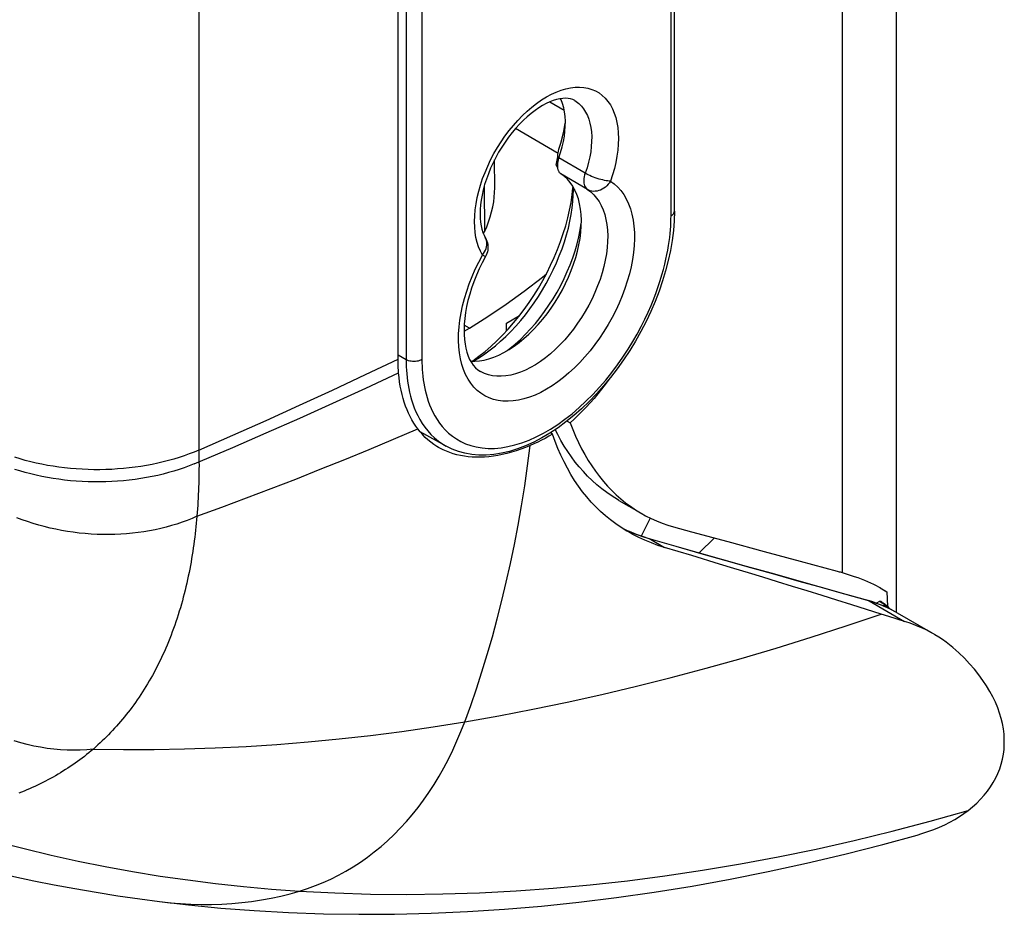
# Model space of a CAD drawing. Units: millimetres. Extents: x 122 to 192, y -19 to 240.
# Drawn here: x 161 to 187, y -19 to 5 of the extents above; entities that cross this region are included whole.
import ezdxf

# ---------------------------------------------------------------- set-up
doc = ezdxf.new("R2010")
doc.units = ezdxf.units.MM
doc.header["$LTSCALE"] = 16.335
doc.layers.get('0').update_dxf_attribs({"linetype": 'CONTINUOUS'})
for name, color, linetype in [('ASSI', 7, 'CONTINUOUS'), ('DRAFT', 7, 'CONTINUOUS'), ('RACCORDO', 7, 'CONTINUOUS'), ('SMUSSO', 7, 'CONTINUOUS'), ('SUPERFICI', 7, 'CONTINUOUS')]:
    doc.layers.add(name, color=color, linetype=linetype)

msp = doc.modelspace()

# ---------------------------------------------------------------- linework, layer by layer
at = {"color": 7, "linetype": 'CONTINUOUS'}
for p, q in [((173.169, 0.249), (173.164, 0.989)), ((172.889, 0.292), (172.898, -0.922)), ((175.255, 0.213), (175.255, 0.259)), ((172.865, -0.964), (172.898, -0.922)), ((183.454, -10.838), (183.482, -10.826))]:
    msp.add_line(p, q, dxfattribs=at)
at = {"color": 253, "linetype": 'CONTINUOUS'}
for p, q in [((175.567, 0.636), (174.868, 1.042)), ((175.624, 0.202), (174.925, 0.616)), ((172.843, -1.536), (172.874, -1.496))]:
    msp.add_line(p, q, dxfattribs=at)
for points in [[(172.843, -1.536), (172.787, -1.432), (172.74, -1.321), (172.702, -1.201), (172.671, -1.073), (172.649, -0.937), (172.636, -0.795), (172.631, -0.647), (172.636, -0.494), (172.649, -0.337), (172.672, -0.176), (172.703, -0.011), (172.742, 0.155), (172.79, 0.322), (172.846, 0.491), (172.91, 0.658), (172.981, 0.825), (173.06, 0.991), (173.146, 1.154), (173.238, 1.313), (173.336, 1.469), (173.44, 1.619), (173.549, 1.765), (173.663, 1.904), (173.78, 2.037), (173.901, 2.162), (174.026, 2.279), (174.152, 2.388), (174.28, 2.487), (174.41, 2.578), (174.54, 2.658), (174.671, 2.728), (174.801, 2.788), (174.929, 2.836), (175.055, 2.873), (175.18, 2.9), (175.301, 2.915), (175.418, 2.918), (175.532, 2.91), (175.641, 2.89), (175.745, 2.859), (175.843, 2.817), (175.935, 2.764), (176.021, 2.7), (176.1, 2.626), (176.171, 2.541), (176.235, 2.447), (176.291, 2.344)], [(175.291, 2.561), (175.327, 2.538), (175.4, 2.482), (175.466, 2.417), (175.526, 2.342), (175.579, 2.259), (175.625, 2.168), (175.663, 2.069), (175.694, 1.963), (175.717, 1.85), (175.732, 1.731), (175.739, 1.606), (175.738, 1.477), (175.729, 1.343), (175.712, 1.206), (175.687, 1.066), (175.655, 0.924), (175.615, 0.78), (175.567, 0.636)], [(176.291, 2.344), (176.339, 2.232), (176.378, 2.111), (176.409, 1.982), (176.432, 1.847), (176.445, 1.706), (176.45, 1.558), (176.445, 1.405), (176.432, 1.248), (176.41, 1.086), (176.379, 0.922), (176.341, 0.758), (176.294, 0.592), (176.238, 0.425)], [(175.567, 0.636), (175.552, 0.589), (175.541, 0.543), (175.533, 0.497), (175.529, 0.453), (175.528, 0.411), (175.531, 0.371), (175.538, 0.334), (175.549, 0.3), (175.563, 0.27), (175.58, 0.243), (175.601, 0.22), (175.624, 0.202)], [(176.238, 0.425), (176.203, 0.427), (176.165, 0.431), (176.123, 0.436), (176.078, 0.445), (176.032, 0.455), (175.984, 0.467), (175.934, 0.481), (175.885, 0.497), (175.835, 0.514), (175.786, 0.533), (175.737, 0.552), (175.691, 0.572), (175.647, 0.593), (175.606, 0.614), (175.567, 0.636)], [(176.238, 0.425), (176.338, 0.352), (176.429, 0.269), (176.513, 0.174), (176.589, 0.068), (176.657, -0.049), (176.717, -0.175), (176.766, -0.31), (176.807, -0.455), (176.838, -0.607), (176.86, -0.767), (176.871, -0.934), (176.874, -1.107), (176.866, -1.285), (176.848, -1.469), (176.821, -1.656), (176.785, -1.846), (176.739, -2.039), (176.684, -2.232), (176.62, -2.427), (176.547, -2.622), (176.466, -2.815), (176.376, -3.007), (176.279, -3.197), (176.175, -3.383), (176.064, -3.565), (175.946, -3.743), (175.823, -3.914), (175.695, -4.079), (175.561, -4.238), (175.423, -4.388), (175.282, -4.53), (175.137, -4.664), (174.99, -4.788), (174.842, -4.902), (174.691, -5.006), (174.54, -5.099), (174.39, -5.18), (174.239, -5.25), (174.091, -5.308), (173.944, -5.353), (173.799, -5.387), (173.658, -5.408), (173.52, -5.416), (173.386, -5.412), (173.258, -5.396), (173.135, -5.366), (173.017, -5.324), (172.906, -5.271), (172.802, -5.205)], [(176.238, 0.425), (176.209, 0.381), (176.176, 0.34), (176.14, 0.301), (176.102, 0.267), (176.061, 0.237), (176.017, 0.211), (175.973, 0.189), (175.927, 0.173), (175.881, 0.162), (175.835, 0.155), (175.79, 0.154), (175.746, 0.159), (175.703, 0.168), (175.662, 0.183), (175.624, 0.202)], [(175.624, 0.202), (175.712, 0.137), (175.794, 0.062), (175.868, -0.024), (175.934, -0.119), (175.993, -0.224), (176.043, -0.338), (176.084, -0.46), (176.118, -0.59), (176.142, -0.728), (176.157, -0.872), (176.164, -1.023), (176.161, -1.178), (176.149, -1.339), (176.129, -1.503), (176.099, -1.67), (176.061, -1.84), (176.015, -2.011), (175.96, -2.183), (175.897, -2.356), (175.826, -2.527), (175.748, -2.697), (175.662, -2.865), (175.57, -3.03), (175.472, -3.191), (175.367, -3.347), (175.258, -3.499), (175.143, -3.644), (175.024, -3.783), (174.902, -3.914), (174.776, -4.038), (174.647, -4.154), (174.516, -4.26), (174.384, -4.357), (174.251, -4.445), (174.117, -4.522), (173.984, -4.588), (173.852, -4.644), (173.721, -4.688), (173.592, -4.722), (173.466, -4.743), (173.343, -4.753), (173.224, -4.752), (173.11, -4.739), (173, -4.714), (172.896, -4.678), (172.792, -4.628)], [(172.874, -1.496), (172.901, -1.454), (172.923, -1.411), (172.941, -1.367), (172.953, -1.322), (172.96, -1.278), (172.962, -1.235), (172.959, -1.192), (172.951, -1.151), (172.937, -1.112), (172.918, -1.074)], [(172.802, -5.205), (172.705, -5.127), (172.615, -5.038), (172.534, -4.939), (172.461, -4.828), (172.397, -4.707), (172.342, -4.577), (172.296, -4.437), (172.26, -4.29), (172.233, -4.134), (172.215, -3.971), (172.207, -3.801), (172.21, -3.626), (172.221, -3.445), (172.243, -3.26), (172.274, -3.072), (172.315, -2.881), (172.364, -2.688), (172.424, -2.493), (172.492, -2.298), (172.568, -2.104), (172.652, -1.913), (172.743, -1.723), (172.843, -1.536)], [(172.843, -1.536), (172.868, -1.549), (172.889, -1.559), (172.905, -1.566), (172.917, -1.571), (172.924, -1.574), (172.927, -1.574)]]:
    msp.add_lwpolyline(points, dxfattribs=at)
at = {"color": 7, "linetype": 'CONTINUOUS'}
for points in [[(175.291, 2.561), (175.237, 2.587), (175.179, 2.606), (175.115, 2.618), (175.045, 2.622), (174.971, 2.619), (174.892, 2.608), (174.808, 2.589), (174.721, 2.561), (174.63, 2.526), (174.535, 2.482), (174.439, 2.43), (174.339, 2.369), (174.238, 2.299), (174.135, 2.221), (174.032, 2.134), (173.929, 2.039), (173.827, 1.937), (173.727, 1.827), (173.629, 1.711), (173.534, 1.588), (173.442, 1.461), (173.355, 1.328), (173.272, 1.191), (173.195, 1.051), (173.123, 0.909), (173.058, 0.766), (172.999, 0.621), (172.946, 0.478), (172.901, 0.335), (172.862, 0.194), (172.831, 0.056), (172.807, -0.078), (172.791, -0.208), (172.781, -0.331), (172.778, -0.449), (172.781, -0.561), (172.791, -0.665), (172.806, -0.762), (172.827, -0.852), (172.853, -0.935), (172.884, -1.009), (172.918, -1.074)], [(172.898, -0.922), (172.955, -0.788), (173.005, -0.655), (173.048, -0.522), (173.086, -0.388), (173.116, -0.255), (173.14, -0.125), (173.157, 0.002), (173.166, 0.127), (173.169, 0.249)], [(172.918, -1.073), (172.924, -1.084), (172.945, -1.125), (172.962, -1.169), (172.975, -1.214), (172.984, -1.26), (172.989, -1.307), (172.989, -1.355), (172.984, -1.403), (172.975, -1.45), (172.961, -1.498), (172.942, -1.543), (172.927, -1.574)], [(172.927, -1.574), (172.839, -1.739), (172.758, -1.906), (172.683, -2.074), (172.616, -2.243), (172.556, -2.411), (172.504, -2.578), (172.459, -2.743), (172.423, -2.905), (172.394, -3.064), (172.373, -3.218), (172.359, -3.367), (172.354, -3.51), (172.355, -3.646), (172.364, -3.775), (172.38, -3.897), (172.401, -4.011), (172.429, -4.116), (172.463, -4.215), (172.503, -4.305), (172.549, -4.387), (172.6, -4.46), (172.658, -4.526), (172.722, -4.582), (172.792, -4.628)]]:
    msp.add_lwpolyline(points, dxfattribs=at)
at = {"layer": 'ASSI', "color": 7, "linetype": 'CONTINUOUS'}
for p, q in [((175.242, 0.251), (175.244, 0.279)), ((175.221, 0.057), (175.242, 0.251)), ((175.255, 0.187), (175.255, 0.213)), ((172.569, -4.354), (172.589, -4.34)), ((172.589, -4.34), (172.75, -4.223)), ((175.085, -5.943), (175.168, -5.991)), ((174.838, -6.299), (174.773, -6.169))]:
    msp.add_line(p, q, dxfattribs=at)
for points in [[(170.619, -4.661), (170.616, -4.622), (170.613, -4.582), (170.611, -4.541), (170.609, -4.501), (170.607, -4.461), (170.606, -4.42), (170.606, -4.379), (170.605, -4.338), (170.605, 16.932)], [(172.654, -4.318), (172.761, -4.253), (172.904, -4.158), (173.045, -4.054), (173.186, -3.943), (173.325, -3.823), (173.462, -3.696), (173.596, -3.562), (173.728, -3.421), (173.856, -3.274), (173.98, -3.122), (174.1, -2.964), (174.216, -2.801), (174.327, -2.634), (174.434, -2.463), (174.535, -2.288), (174.63, -2.109), (174.72, -1.929), (174.804, -1.745), (174.881, -1.56), (174.952, -1.375), (175.016, -1.189), (175.072, -1.004), (175.121, -0.82), (175.162, -0.639), (175.196, -0.46), (175.222, -0.285), (175.24, -0.114), (175.251, 0.052), (175.255, 0.187)], [(173.811, -3.163), (173.948, -2.984), (174.079, -2.799), (174.205, -2.609), (174.326, -2.415), (174.441, -2.216), (174.549, -2.014), (174.651, -1.809), (174.746, -1.601), (174.834, -1.39), (174.914, -1.18), (174.986, -0.969), (175.05, -0.759), (175.106, -0.55), (175.153, -0.345), (175.191, -0.141), (175.221, 0.057)], [(173.375, -3.663), (173.525, -3.503), (173.67, -3.337), (173.811, -3.163)], [(172.75, -4.223), (172.91, -4.096), (173.067, -3.96), (173.223, -3.816), (173.375, -3.663)], [(172.59, -4.354), (172.618, -4.339), (172.654, -4.318)], [(171.129, -6.15), (171.074, -6.074), (171.022, -5.994), (170.972, -5.911), (170.926, -5.824), (170.882, -5.733), (170.842, -5.64), (170.804, -5.543), (170.77, -5.443), (170.739, -5.34), (170.711, -5.234), (170.686, -5.125), (170.664, -5.013), (170.646, -4.898), (170.631, -4.781), (170.619, -4.661)], [(176.208, -4.823), (176.195, -4.842), (176.099, -4.971), (176.001, -5.097), (175.902, -5.22), (175.801, -5.34), (175.699, -5.457), (175.595, -5.57), (175.49, -5.681), (175.384, -5.787), (175.276, -5.891), (175.168, -5.991)], [(175.168, -5.991), (175.237, -6.169), (175.311, -6.342), (175.388, -6.511), (175.471, -6.674), (175.557, -6.832), (175.648, -6.985), (175.742, -7.133), (175.841, -7.275), (175.943, -7.411), (176.049, -7.542), (176.159, -7.666), (176.273, -7.785), (176.39, -7.899), (176.511, -8.006), (176.636, -8.108), (176.765, -8.203), (176.897, -8.293), (177.032, -8.376), (177.054, -8.389)], [(171.681, -6.642), (171.631, -6.612), (171.551, -6.559), (171.473, -6.502), (171.398, -6.44), (171.327, -6.374), (171.258, -6.304), (171.192, -6.229), (171.129, -6.15)], [(174.703, -6.29), (174.604, -6.346), (174.505, -6.4), (174.406, -6.452), (174.307, -6.5), (174.209, -6.546), (174.111, -6.589)], [(176.711, -8.884), (176.672, -8.861), (176.522, -8.768), (176.378, -8.67), (176.238, -8.565), (176.102, -8.455), (175.972, -8.339), (175.846, -8.217), (175.725, -8.089), (175.608, -7.955), (175.496, -7.815), (175.389, -7.669), (175.287, -7.517), (175.189, -7.359), (175.096, -7.195), (175.007, -7.025), (174.924, -6.849), (174.845, -6.668), (174.772, -6.482), (174.703, -6.29)], [(176.462, -8.048), (176.423, -8.024), (176.279, -7.935), (176.139, -7.838), (176.004, -7.736), (175.875, -7.63), (175.751, -7.519), (175.632, -7.403), (175.518, -7.282), (175.409, -7.158), (175.304, -7.028), (175.203, -6.892), (175.106, -6.752), (175.013, -6.606), (174.923, -6.455), (174.838, -6.299)], [(174.111, -6.589), (173.985, -6.641), (173.86, -6.689), (173.735, -6.731), (173.612, -6.769), (173.489, -6.802), (173.368, -6.831), (173.249, -6.854), (173.131, -6.873), (173.015, -6.888), (172.901, -6.897), (172.789, -6.902), (172.679, -6.903), (172.571, -6.898), (172.466, -6.89), (172.364, -6.876), (172.263, -6.859), (172.165, -6.837), (172.07, -6.81), (171.977, -6.779), (171.887, -6.744), (171.799, -6.705), (171.714, -6.661), (171.681, -6.642)], [(177.054, -8.389), (177.17, -8.454), (177.312, -8.525), (177.457, -8.589), (177.604, -8.647), (177.754, -8.699), (177.907, -8.745)], [(177.321, -9.175), (177.151, -9.105), (176.986, -9.03), (176.827, -8.949), (176.711, -8.884)], [(177.674, -9.296), (177.495, -9.239), (177.321, -9.175)]]:
    msp.add_lwpolyline(points, dxfattribs=at)
at = {"layer": 'ASSI', "color": 253, "linetype": 'CONTINUOUS'}
msp.add_lwpolyline([(172.372, -13.92), (172.53, -13.486), (172.682, -13.044), (172.829, -12.592), (172.97, -12.132), (173.106, -11.663), (173.235, -11.187), (173.358, -10.705), (173.475, -10.215), (173.585, -9.719), (173.689, -9.216), (173.786, -8.706), (173.877, -8.188), (173.962, -7.663), (174.04, -7.13), (174.111, -6.589)], dxfattribs=at)
at = {"layer": 'DRAFT', "color": 7, "linetype": 'CONTINUOUS'}
for p, q in [((174.85, 1.157), (173.72, 1.819)), ((174.843, 0.951), (174.838, 0.928)), ((174.833, 0.782), (174.836, 0.764)), ((175.294, 0.188), (175.235, 0.294)), ((175.444, -0.317), (175.419, -0.179)), ((173.48, -3.343), (173.827, -3.143)), ((173.48, -3.551), (173.48, -3.343)), ((173.784, -3.167), (173.795, -3.183)), ((172.354, -3.556), (172.496, -3.476)), ((172.53, -4.354), (172.636, -4.355)), ((173.015, -4.29), (173.146, -4.245)), ((171.878, -6.605), (171.191, -6.228)), ((183.518, -10.807), (183.496, -10.791)), ((183.584, -10.853), (183.562, -10.838))]:
    msp.add_line(p, q, dxfattribs=at)
at = {"layer": 'DRAFT', "color": 253, "linetype": 'CONTINUOUS'}
msp.add_line((172.496, -3.476), (172.358, -3.395), dxfattribs=at)
at = {"layer": 'DRAFT', "color": 7, "linetype": 'CONTINUOUS'}
for points in [[(174.868, 1.042), (174.916, 1.188), (174.957, 1.332), (174.989, 1.474), (175.014, 1.614), (175.031, 1.753), (175.04, 1.887), (175.041, 2.016), (175.034, 2.142), (175.019, 2.261), (174.996, 2.374), (174.965, 2.481), (174.926, 2.581), (174.912, 2.611)], [(174.838, 0.928), (174.835, 0.906), (174.832, 0.884), (174.831, 0.863), (174.83, 0.842), (174.83, 0.822), (174.831, 0.802), (174.833, 0.782)], [(174.868, 1.042), (174.861, 1.019), (174.854, 0.996), (174.848, 0.974), (174.843, 0.951)], [(174.836, 0.764), (174.84, 0.746), (174.845, 0.729), (174.85, 0.713)], [(174.85, 0.713), (174.857, 0.697), (174.864, 0.682), (174.872, 0.669), (174.881, 0.656), (174.891, 0.645), (174.902, 0.634), (174.913, 0.624), (174.925, 0.616)], [(175.235, 0.294), (175.169, 0.39), (175.095, 0.475), (175.014, 0.55), (174.925, 0.616)], [(175.419, -0.179), (175.386, -0.048), (175.345, 0.074), (175.294, 0.188)], [(173.146, -4.245), (173.279, -4.189), (173.412, -4.122), (173.547, -4.045), (173.681, -3.957), (173.813, -3.86), (173.944, -3.753), (174.073, -3.638), (174.199, -3.514), (174.323, -3.381), (174.443, -3.242), (174.557, -3.096), (174.667, -2.945), (174.771, -2.788), (174.87, -2.627), (174.963, -2.46), (175.049, -2.292), (175.127, -2.122), (175.198, -1.95), (175.261, -1.778), (175.316, -1.605), (175.363, -1.432), (175.401, -1.261), (175.431, -1.094), (175.451, -0.929), (175.463, -0.769), (175.466, -0.613), (175.459, -0.461), (175.444, -0.317)], [(172.496, -3.476), (172.984, -3.171), (173.469, -2.844), (173.951, -2.495), (174.431, -2.124), (174.538, -2.036)], [(172.636, -4.355), (172.76, -4.344), (172.887, -4.323), (173.015, -4.29)], [(183.496, -10.791), (183.474, -10.776), (183.451, -10.761), (183.429, -10.746), (183.407, -10.731), (183.384, -10.716)], [(183.562, -10.838), (183.54, -10.822), (183.518, -10.807)]]:
    msp.add_lwpolyline(points, dxfattribs=at)
at = {"layer": 'RACCORDO', "color": 253, "linetype": 'CONTINUOUS'}
for p, q in [((182.38, 31.065), (182.38, -9.961)), ((165.324, 21.521), (165.324, -6.818)), ((177.843, -0.497), (177.843, 20.731)), ((170.818, 16.915), (170.818, -4.313)), ((171.238, 16.917), (171.238, -4.311)), ((175.011, 2.301), (174.625, 2.524)), ((170.818, -4.313), (170.605, -4.195)), ((171.945, -6.261), (172.044, -6.341)), ((171.876, -6.605), (171.878, -6.605)), ((165.324, -6.818), (165.325, -7.025)), ((177.294, -8.516), (177.049, -8.995)), ((176.622, -8.821), (176.537, -8.778)), ((177.297, -9.078), (177.674, -9.296)), ((183.095, -10.715), (184.032, -11.256)), ((183.425, -10.827), (183.349, -10.798)), ((183.638, -10.923), (183.568, -10.889)), ((183.613, -10.902), (183.617, -10.883)), ((183.711, -10.96), (183.706, -10.958)), ((183.773, -10.994), (183.771, -10.993))]:
    msp.add_line(p, q, dxfattribs=at)
at = {"layer": 'RACCORDO', "color": 7, "linetype": 'CONTINUOUS'}
for p, q in [((177.931, -0.375), (177.931, 20.853)), ((174.846, -6.12), (174.632, -6.262)), ((174.703, -6.29), (174.643, -6.255)), ((176.74, -8.875), (176.72, -8.866)), ((177.298, -9.074), (177.259, -9.062)), ((178.535, -9.425), (177.298, -9.074)), ((179, -9.043), (178.587, -9.44)), ((183.106, -10.713), (183.056, -10.699)), ((183.28, -10.77), (183.384, -10.716)), ((183.374, -10.805), (183.286, -10.772)), ((183.46, -10.84), (183.374, -10.805)), ((183.375, -10.721), (183.398, -10.735)), ((183.545, -10.878), (183.46, -10.84)), ((183.482, -10.826), (184.776, -11.573)), ((183.532, -10.824), (183.554, -10.839)), ((183.621, -10.887), (183.617, -10.883)), ((183.621, -11.127), (183.416, -11.062)), ((184.032, -11.256), (183.621, -11.127)), ((183.771, -10.993), (183.773, -10.994))]:
    msp.add_line(p, q, dxfattribs=at)
at = {"layer": 'RACCORDO', "color": 253, "linetype": 'CONTINUOUS'}
for points in [[(174.459, -6.263), (174.649, -6.153), (174.839, -6.029), (175.029, -5.893), (175.218, -5.745), (175.405, -5.585), (175.588, -5.415), (175.769, -5.234), (175.944, -5.046), (176.111, -4.852), (176.272, -4.651), (176.425, -4.448), (176.568, -4.243), (176.703, -4.037), (176.828, -3.833), (176.943, -3.633), (177.049, -3.434), (177.147, -3.242), (177.234, -3.055), (177.313, -2.874), (177.385, -2.699), (177.449, -2.531), (177.506, -2.369), (177.557, -2.213), (177.603, -2.064), (177.643, -1.92), (177.678, -1.782), (177.709, -1.65), (177.735, -1.524), (177.759, -1.403), (177.778, -1.286), (177.795, -1.174), (177.808, -1.067), (177.82, -0.963), (177.828, -0.864), (177.835, -0.768), (177.84, -0.675), (177.842, -0.584), (177.843, -0.497)], [(177.843, -0.497), (177.868, -0.481), (177.89, -0.462), (177.907, -0.442), (177.92, -0.421), (177.928, -0.399), (177.931, -0.375)], [(165.324, -6.711), (166.219, -6.319), (167.107, -5.923), (167.991, -5.523), (168.868, -5.118), (169.74, -4.71), (170.605, -4.296)], [(171.238, -4.311), (171.209, -4.326), (171.177, -4.338), (171.142, -4.348), (171.105, -4.355), (171.067, -4.36), (171.029, -4.362), (170.99, -4.36), (170.952, -4.356), (170.915, -4.349), (170.88, -4.34), (170.847, -4.328), (170.818, -4.313)], [(170.818, -4.313), (170.818, -4.405), (170.821, -4.498), (170.826, -4.592), (170.833, -4.687), (170.843, -4.783), (170.855, -4.88), (170.87, -4.978), (170.887, -5.077), (170.909, -5.178), (170.933, -5.279), (170.962, -5.382), (170.996, -5.485), (171.034, -5.589), (171.077, -5.693), (171.126, -5.797), (171.181, -5.901), (171.243, -6.003), (171.313, -6.104), (171.39, -6.202), (171.476, -6.297), (171.57, -6.388), (171.675, -6.474)], [(171.238, -4.311), (171.239, -4.398), (171.241, -4.485), (171.246, -4.573), (171.253, -4.662), (171.262, -4.752), (171.273, -4.843), (171.287, -4.936), (171.304, -5.029), (171.324, -5.123), (171.347, -5.219), (171.374, -5.315), (171.405, -5.412), (171.441, -5.51), (171.482, -5.608), (171.528, -5.706), (171.58, -5.803), (171.638, -5.899), (171.703, -5.994), (171.776, -6.086), (171.856, -6.176), (171.945, -6.261)], [(165.198, -7.08), (166.22, -6.644), (167.111, -6.257), (167.996, -5.866), (168.875, -5.469), (169.75, -5.068), (170.619, -4.661)], [(165.271, -8.468), (165.929, -8.227), (166.584, -7.981), (167.239, -7.732), (167.891, -7.479), (168.542, -7.221), (169.192, -6.96), (169.839, -6.694), (170.485, -6.424), (171.129, -6.15)], [(172.044, -6.341), (172.152, -6.417), (172.269, -6.483), (172.395, -6.541), (172.532, -6.591), (172.677, -6.628), (172.831, -6.653), (172.993, -6.666), (173.162, -6.665), (173.337, -6.65), (173.518, -6.62), (173.703, -6.576), (173.889, -6.518), (174.079, -6.446), (174.269, -6.361), (174.459, -6.263)], [(171.675, -6.474), (171.79, -6.554), (171.876, -6.605)], [(165.324, -6.711), (165.197, -6.764), (165.067, -6.815), (164.934, -6.863), (164.798, -6.908), (164.659, -6.95), (164.518, -6.99), (164.375, -7.027), (164.23, -7.061), (164.082, -7.092), (163.933, -7.119), (163.782, -7.144), (163.63, -7.166), (163.477, -7.185), (163.322, -7.2), (163.167, -7.213), (163.011, -7.222), (162.854, -7.228), (162.698, -7.231), (162.541, -7.231), (162.384, -7.228), (162.228, -7.221), (162.072, -7.211), (161.917, -7.198), (161.762, -7.183), (161.609, -7.163), (161.457, -7.141), (161.306, -7.116), (161.157, -7.088), (161.009, -7.057), (160.864, -7.023), (160.72, -6.985), (160.58, -6.946), (160.441, -6.903)], [(165.325, -7.025), (165.326, -7.121), (165.325, -7.217), (165.325, -7.312), (165.323, -7.408), (165.321, -7.504), (165.319, -7.6), (165.316, -7.696), (165.313, -7.792), (165.308, -7.888), (165.304, -7.984), (165.299, -8.081), (165.293, -8.177), (165.286, -8.274), (165.279, -8.371), (165.271, -8.468)], [(165.198, -7.08), (165.068, -7.131), (164.935, -7.18), (164.799, -7.226), (164.66, -7.269), (164.519, -7.31), (164.376, -7.347), (164.231, -7.382), (164.083, -7.413), (163.934, -7.442), (163.783, -7.467), (163.631, -7.489), (163.477, -7.508), (163.323, -7.524), (163.167, -7.537), (163.011, -7.546), (162.855, -7.553), (162.698, -7.556), (162.541, -7.556), (162.384, -7.552), (162.228, -7.546), (162.072, -7.536), (161.916, -7.523), (161.762, -7.507), (161.608, -7.487), (161.456, -7.465), (161.305, -7.439), (161.156, -7.411), (161.008, -7.379), (160.863, -7.344), (160.719, -7.306), (160.578, -7.266), (160.44, -7.222)], [(165.271, -8.468), (165.143, -8.524), (165.011, -8.577), (164.876, -8.627), (164.738, -8.673), (164.598, -8.716), (164.456, -8.756), (164.311, -8.792), (164.164, -8.824), (164.015, -8.853), (163.865, -8.878), (163.713, -8.9), (163.559, -8.918), (163.405, -8.932), (163.249, -8.943), (163.093, -8.95), (162.936, -8.953), (162.779, -8.952), (162.621, -8.948), (162.463, -8.94), (162.306, -8.928), (162.149, -8.912), (161.992, -8.893), (161.836, -8.87), (161.681, -8.844), (161.528, -8.813), (161.375, -8.78), (161.224, -8.742), (161.075, -8.702), (160.927, -8.657), (160.781, -8.61), (160.638, -8.559), (160.497, -8.505)], [(165.271, -8.468), (165.263, -8.561), (165.254, -8.654), (165.245, -8.747), (165.235, -8.84), (165.224, -8.933), (165.213, -9.026), (165.201, -9.12), (165.188, -9.213), (165.174, -9.306), (165.16, -9.4), (165.146, -9.493), (165.13, -9.587), (165.114, -9.681), (165.097, -9.774), (165.079, -9.868), (165.061, -9.961), (165.042, -10.055), (165.022, -10.149), (165.001, -10.242), (164.979, -10.336), (164.957, -10.429), (164.933, -10.523), (164.909, -10.616), (164.884, -10.709), (164.858, -10.802), (164.831, -10.896), (164.803, -10.989), (164.774, -11.081), (164.744, -11.174), (164.714, -11.266), (164.683, -11.357), (164.651, -11.447), (164.618, -11.536), (164.585, -11.624), (164.551, -11.711), (164.516, -11.798), (164.481, -11.883), (164.445, -11.967), (164.409, -12.051), (164.371, -12.133), (164.333, -12.215), (164.295, -12.296), (164.255, -12.376), (164.215, -12.456), (164.175, -12.534), (164.134, -12.611), (164.092, -12.688), (164.05, -12.764), (164.007, -12.838), (163.963, -12.912), (163.919, -12.985), (163.874, -13.058), (163.829, -13.129), (163.783, -13.199), (163.737, -13.269), (163.69, -13.337), (163.643, -13.405), (163.595, -13.472), (163.547, -13.538), (163.498, -13.603), (163.448, -13.667), (163.398, -13.731), (163.348, -13.793), (163.297, -13.855), (163.246, -13.916), (163.194, -13.976), (163.142, -14.035), (163.089, -14.093), (163.036, -14.151), (162.982, -14.207), (162.928, -14.263), (162.873, -14.318), (162.818, -14.373), (162.762, -14.427), (162.705, -14.481), (162.646, -14.535), (162.586, -14.589), (162.524, -14.644)], [(177.297, -9.078), (177.118, -9.023), (176.946, -8.962), (176.78, -8.894), (176.622, -8.821)], [(177.297, -9.078), (177.283, -9.071), (177.269, -9.066), (177.259, -9.062)], [(183.095, -10.715), (182.484, -10.544), (181.865, -10.37), (181.237, -10.194), (180.602, -10.015), (179.958, -9.833), (179.305, -9.649), (178.644, -9.461), (177.975, -9.271), (177.297, -9.078)], [(183.095, -10.715), (183.082, -10.708), (183.068, -10.703), (183.056, -10.699)], [(183.349, -10.798), (183.268, -10.769), (183.184, -10.741), (183.095, -10.715)], [(183.568, -10.889), (183.497, -10.857), (183.425, -10.827)], [(162.524, -14.644), (163.327, -14.656), (164.134, -14.655), (164.944, -14.642), (165.758, -14.615), (166.574, -14.575), (167.394, -14.522), (168.217, -14.456), (169.043, -14.376), (169.871, -14.283), (170.702, -14.176), (171.536, -14.055), (172.372, -13.92)], [(162.524, -14.644), (162.351, -14.66), (162.177, -14.67), (162.003, -14.673), (161.827, -14.671), (161.651, -14.662), (161.475, -14.647), (161.299, -14.626), (161.123, -14.598), (160.947, -14.565), (160.772, -14.525), (160.598, -14.479), (160.424, -14.428)], [(162.524, -14.644), (162.465, -14.693), (162.406, -14.741), (162.346, -14.789), (162.286, -14.837), (162.225, -14.883), (162.163, -14.929), (162.101, -14.975), (162.039, -15.019), (161.976, -15.063), (161.912, -15.106), (161.849, -15.149), (161.784, -15.19), (161.719, -15.231), (161.654, -15.272), (161.588, -15.311), (161.522, -15.35), (161.455, -15.388), (161.388, -15.425), (161.32, -15.462), (161.252, -15.498), (161.183, -15.533), (161.114, -15.567), (161.045, -15.601), (160.975, -15.633), (160.905, -15.665), (160.834, -15.697), (160.763, -15.727), (160.692, -15.757), (160.62, -15.785), (160.548, -15.813)], [(157.21, -16.243), (157.896, -16.476), (158.587, -16.698), (159.284, -16.906), (159.986, -17.103), (160.693, -17.286), (161.405, -17.457), (162.121, -17.615), (162.841, -17.76), (163.565, -17.893), (164.294, -18.012), (165.026, -18.118), (165.762, -18.211), (166.502, -18.292), (167.246, -18.359), (167.993, -18.412)]]:
    msp.add_lwpolyline(points, dxfattribs=at)
at = {"layer": 'RACCORDO', "color": 7, "linetype": 'CONTINUOUS'}
for points in [[(177.931, -0.375), (177.924, -0.627), (177.905, -0.884), (177.872, -1.147), (177.827, -1.413), (177.769, -1.681), (177.699, -1.952), (177.618, -2.223), (177.525, -2.495), (177.42, -2.765), (177.305, -3.034), (177.18, -3.299), (177.045, -3.561), (176.901, -3.819), (176.747, -4.071), (176.585, -4.317), (176.416, -4.556), (176.239, -4.787), (176.055, -5.009), (175.865, -5.222), (175.67, -5.425), (175.469, -5.617), (175.265, -5.797), (175.057, -5.965), (174.846, -6.12)], [(174.632, -6.262), (174.417, -6.389), (174.202, -6.502), (173.987, -6.599), (173.772, -6.681), (173.56, -6.746), (173.351, -6.795), (173.145, -6.827), (172.945, -6.843), (172.75, -6.843), (172.56, -6.826), (172.378, -6.794), (172.203, -6.746), (172.036, -6.683), (171.878, -6.605)], [(171.226, -6.268), (171.271, -6.277), (171.283, -6.279)], [(177.259, -9.062), (177.11, -9.017), (176.923, -8.95), (176.74, -8.875)], [(183.056, -10.699), (182.452, -10.53), (181.802, -10.347), (181.152, -10.165), (180.5, -9.981), (179.846, -9.796), (179.191, -9.611), (178.535, -9.425)], [(183.286, -10.772), (183.196, -10.741), (183.106, -10.713)], [(183.398, -10.735), (183.443, -10.764), (183.465, -10.779), (183.488, -10.794), (183.51, -10.809), (183.532, -10.824)], [(183.771, -10.993), (183.711, -10.96), (183.629, -10.918), (183.545, -10.878)], [(183.554, -10.839), (183.575, -10.853), (183.596, -10.868)], [(184.818, -11.597), (184.733, -11.55), (184.624, -11.493), (184.511, -11.439), (184.396, -11.389), (184.277, -11.341), (184.156, -11.297), (184.032, -11.256)], [(185.315, -11.949), (185.227, -11.876), (185.135, -11.805), (185.04, -11.737), (184.941, -11.672), (184.839, -11.61), (184.818, -11.597)], [(185.722, -16.275), (185.84, -16.178), (185.951, -16.079), (186.054, -15.976), (186.15, -15.869), (186.237, -15.759), (186.317, -15.646), (186.389, -15.53), (186.454, -15.411), (186.51, -15.29), (186.559, -15.167), (186.599, -15.041), (186.632, -14.913), (186.656, -14.783), (186.673, -14.652), (186.681, -14.519), (186.681, -14.384), (186.673, -14.247), (186.656, -14.109), (186.631, -13.97), (186.598, -13.83), (186.556, -13.688), (186.505, -13.546), (186.445, -13.403), (186.376, -13.258), (186.298, -13.113), (186.211, -12.967), (186.113, -12.821), (186.005, -12.674), (185.888, -12.527), (185.76, -12.381), (185.622, -12.236), (185.474, -12.092), (185.315, -11.949)]]:
    msp.add_lwpolyline(points, dxfattribs=at)
at = {"layer": 'SMUSSO', "color": 253, "linetype": 'CONTINUOUS'}
msp.add_line((175.255, 0.213), (175.293, 0.191), dxfattribs=at)
at = {"layer": 'SMUSSO', "color": 7, "linetype": 'CONTINUOUS'}
for points in [[(174.866, 1.273), (174.919, 1.435), (174.964, 1.596), (175.001, 1.754), (175.03, 1.911), (175.041, 1.99)], [(174.82, 0.981), (174.829, 1.028), (174.837, 1.075), (174.844, 1.123)], [(174.844, 1.123), (174.852, 1.173), (174.859, 1.222), (174.866, 1.273)], [(174.794, 0.845), (174.803, 0.889), (174.812, 0.935), (174.82, 0.981)], [(174.835, 0.908), (174.83, 0.899), (174.818, 0.879), (174.806, 0.861), (174.794, 0.845)], [(174.794, 0.845), (174.813, 0.812), (174.831, 0.783), (174.834, 0.778)], [(173.498, -4.073), (173.571, -4.017), (173.712, -3.9), (173.85, -3.774), (173.986, -3.64), (174.119, -3.498), (174.247, -3.35), (174.372, -3.195), (174.492, -3.033), (174.607, -2.867), (174.717, -2.696), (174.821, -2.521), (174.918, -2.342), (175.009, -2.161), (175.093, -1.977), (175.169, -1.792), (175.238, -1.607), (175.3, -1.421), (175.353, -1.236), (175.398, -1.052), (175.434, -0.87), (175.463, -0.69), (175.465, -0.671)]]:
    msp.add_lwpolyline(points, dxfattribs=at)
at = {"layer": 'SUPERFICI', "color": 7, "linetype": 'CONTINUOUS'}
for p, q in [((183.826, -11.025), (183.826, 33.321)), ((176.462, -8.048), (177.054, -8.389)), ((178.392, -9.512), (177.674, -9.296)), ((179.353, -9.139), (180.313, -9.4)), ((180.313, -9.4), (181.27, -9.659)), ((183.393, -10.366), (183.565, -10.475)), ((183.565, -10.475), (183.584, -10.853)), ((183.623, -10.908), (183.621, -10.887)), ((164.281, -18.69), (164.281, -18.69))]:
    msp.add_line(p, q, dxfattribs=at)
for points in [[(177.907, -8.745), (178.39, -8.877), (179.353, -9.139)], [(183.416, -11.062), (183.025, -10.939), (182.634, -10.816), (182.242, -10.693), (181.848, -10.571), (181.454, -10.448), (181.061, -10.327), (180.67, -10.206), (180.28, -10.086), (179.894, -9.968), (179.511, -9.852), (179.132, -9.736), (178.392, -9.512)], [(181.27, -9.659), (182.249, -9.924), (182.276, -9.931), (182.302, -9.938), (182.328, -9.946), (182.354, -9.953), (182.38, -9.961)], [(182.38, -9.961), (182.491, -9.995), (182.596, -10.028), (182.697, -10.062), (182.794, -10.096), (182.886, -10.13), (182.973, -10.164), (183.056, -10.199), (183.135, -10.233), (183.209, -10.267), (183.279, -10.302), (183.344, -10.336), (183.394, -10.364)], [(183.394, -10.364), (183.406, -10.371), (183.463, -10.406), (183.516, -10.44), (183.565, -10.475)], [(183.621, -10.887), (183.615, -10.881), (183.609, -10.876), (183.603, -10.87), (183.597, -10.864), (183.59, -10.859), (183.584, -10.853)], [(184.372, -16.925), (184.497, -16.888), (184.657, -16.835), (184.811, -16.778), (184.959, -16.717), (185.102, -16.652), (185.238, -16.583), (185.368, -16.511), (185.493, -16.435), (185.61, -16.357), (185.722, -16.275)], [(164.281, -18.69), (165.048, -18.778), (165.909, -18.862), (166.791, -18.929), (167.697, -18.981), (168.623, -19.014), (169.563, -19.029), (170.514, -19.024), (171.478, -19), (172.449, -18.957), (173.426, -18.893), (174.411, -18.81), (175.402, -18.707), (176.398, -18.584), (177.399, -18.441), (178.403, -18.279), (179.411, -18.096), (180.422, -17.894), (181.435, -17.673), (182.449, -17.433), (183.464, -17.173), (184.372, -16.925)], [(159.599, -17.833), (159.892, -17.903), (160.413, -18.022), (160.944, -18.136), (161.485, -18.244), (162.037, -18.347), (162.6, -18.445), (163.172, -18.536), (163.755, -18.62), (164.281, -18.69)]]:
    msp.add_lwpolyline(points, dxfattribs=at)
at = {"layer": 'SUPERFICI', "color": 253, "linetype": 'CONTINUOUS'}
for points in [[(172.372, -13.92), (173.273, -13.761), (174.178, -13.588), (175.089, -13.4), (176.005, -13.197), (176.925, -12.979), (177.848, -12.747), (178.772, -12.501), (179.699, -12.241), (180.627, -11.967), (181.555, -11.679), (182.485, -11.377), (183.416, -11.062)], [(167.993, -18.412), (168.204, -18.344), (168.413, -18.268), (168.62, -18.184), (168.823, -18.092), (169.024, -17.992), (169.221, -17.884), (169.415, -17.769), (169.606, -17.645), (169.793, -17.514), (169.975, -17.375), (170.153, -17.23), (170.328, -17.076), (170.498, -16.915), (170.664, -16.746), (170.825, -16.57), (170.982, -16.386), (171.134, -16.195), (171.281, -15.997), (171.423, -15.793), (171.56, -15.582), (171.692, -15.364), (171.819, -15.139), (171.94, -14.908), (172.056, -14.67), (172.167, -14.426), (172.272, -14.176), (172.372, -13.92)], [(167.993, -18.412), (168.928, -18.461), (169.873, -18.49), (170.826, -18.5), (171.789, -18.489), (172.76, -18.459), (173.736, -18.409), (174.715, -18.339), (175.698, -18.249), (176.687, -18.139), (177.682, -18.01), (178.681, -17.86), (179.683, -17.691), (180.686, -17.503), (181.69, -17.296), (182.696, -17.069), (183.704, -16.823), (184.712, -16.558), (185.722, -16.275)], [(164.281, -18.69), (164.561, -18.721), (164.838, -18.744), (165.113, -18.76), (165.387, -18.767), (165.658, -18.767), (165.927, -18.759), (166.194, -18.743), (166.459, -18.719), (166.722, -18.688), (166.982, -18.648), (167.24, -18.601), (167.494, -18.546), (167.745, -18.483), (167.993, -18.412)]]:
    msp.add_lwpolyline(points, dxfattribs=at)

doc.saveas('drawing.dxf')
